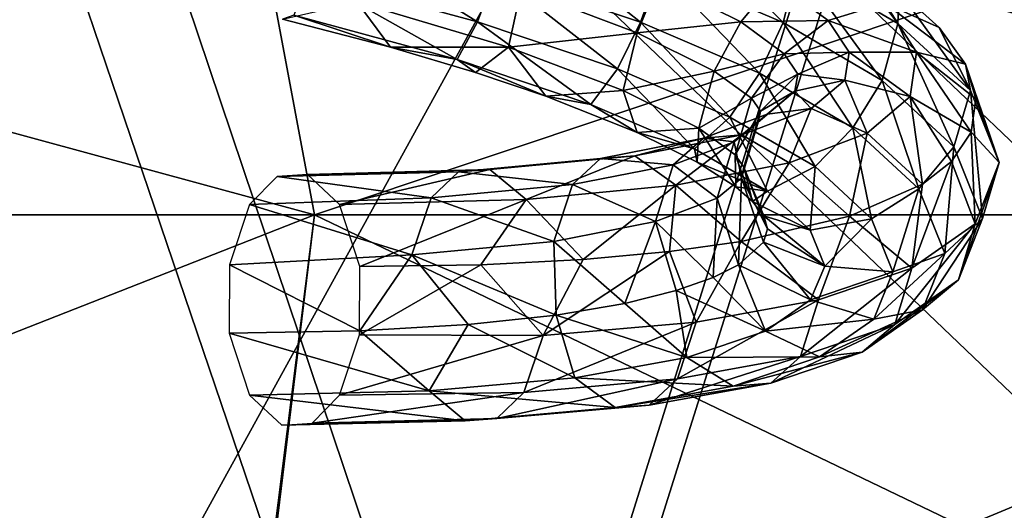
# Model space of a CAD drawing. Units: millimetres. Extents: x -185 to 185, y 25 to 285.
# Drawn here: x 12 to 18, y 48 to 51 of the extents above; entities that cross this region are included whole.
import ezdxf

# ---------------------------------------------------------------- set-up
doc = ezdxf.new("R2010")
doc.units = ezdxf.units.MM
doc.header["$LTSCALE"] = 41.718519
for name, color, linetype in [('10', 7, 'CONTINUOUS'), ('144', 7, 'CONTINUOUS'), ('145', 7, 'CONTINUOUS'), ('146', 7, 'CONTINUOUS'), ('147', 7, 'CONTINUOUS'), ('153', 7, 'CONTINUOUS'), ('156', 7, 'CONTINUOUS'), ('61', 7, 'CONTINUOUS'), ('62', 7, 'CONTINUOUS'), ('66', 7, 'CONTINUOUS'), ('7', 7, 'CONTINUOUS'), ('74', 7, 'CONTINUOUS')]:
    doc.layers.add(name, color=color, linetype=linetype)

msp = doc.modelspace()

# ---------------------------------------------------------------- linework, layer by layer
at = {"layer": '10', "linetype": 'CONTINUOUS'}
for points in [[(15.7057, 51.2973, 24.3504), (16.43, 50.9869, 24.1222), (15.7846, 51.6387, 24.1513), (15.7057, 51.2973, 24.3504)], [(15.7846, 51.6387, 24.1513), (16.43, 50.9869, 24.1222), (16.5163, 51.3251, 23.9207), (15.7846, 51.6387, 24.1513)], [(14.741, 51.2742, 24.5352), (15.5922, 50.9882, 24.3627), (14.8349, 51.59, 24.527), (14.741, 51.2742, 24.5352)], [(14.8349, 51.59, 24.527), (15.5922, 50.9882, 24.3627), (15.7057, 51.2973, 24.3504), (14.8349, 51.59, 24.527)], [(13.647, 51.2595, 24.535), (14.634, 50.9913, 24.4028), (13.7327, 51.5482, 24.6703), (13.647, 51.2595, 24.535)], [(13.7327, 51.5482, 24.6703), (14.634, 50.9913, 24.4028), (14.741, 51.2742, 24.5352), (13.7327, 51.5482, 24.6703)], [(16.8128, 51.3719, 23.3992), (16.5163, 51.3251, 23.9207), (17.1054, 50.981, 23.6108), (16.8128, 51.3719, 23.3992)], [(17.1146, 51.1689, 23.2031), (16.8128, 51.3719, 23.3992), (17.1054, 50.981, 23.6108), (17.1146, 51.1689, 23.2031)], [(15.5922, 50.9882, 24.3627), (16.291, 50.6888, 24.1426), (15.7057, 51.2973, 24.3504), (15.5922, 50.9882, 24.3627)], [(15.7057, 51.2973, 24.3504), (16.291, 50.6888, 24.1426), (16.43, 50.9869, 24.1222), (15.7057, 51.2973, 24.3504)], [(16.43, 50.9869, 24.1222), (17.0126, 50.6465, 23.8156), (16.5163, 51.3251, 23.9207), (16.43, 50.9869, 24.1222)], [(16.5163, 51.3251, 23.9207), (17.0126, 50.6465, 23.8156), (17.1054, 50.981, 23.6108), (16.5163, 51.3251, 23.9207)], [(13.5557, 51.0299, 24.2159), (14.5153, 50.7693, 24.0873), (13.647, 51.2595, 24.535), (13.5557, 51.0299, 24.2159)], [(13.647, 51.2595, 24.535), (14.5153, 50.7693, 24.0873), (14.634, 50.9913, 24.4028), (13.647, 51.2595, 24.535)], [(14.634, 50.9913, 24.4028), (15.4572, 50.7147, 24.2361), (14.741, 51.2742, 24.5352), (14.634, 50.9913, 24.4028)], [(14.741, 51.2742, 24.5352), (15.4572, 50.7147, 24.2361), (15.5922, 50.9882, 24.3627), (14.741, 51.2742, 24.5352)], [(17.1146, 51.1689, 23.2031), (17.1054, 50.981, 23.6108), (17.5313, 50.5869, 23.1738), (17.1146, 51.1689, 23.2031)], [(17.3481, 50.958, 22.971), (17.1146, 51.1689, 23.2031), (17.5313, 50.5869, 23.1738), (17.3481, 50.958, 22.971)], [(13.4888, 51.0069, 23.7924), (14.1228, 50.8411, 23.7137), (13.5557, 51.0299, 24.2159), (13.4888, 51.0069, 23.7924)], [(13.5557, 51.0299, 24.2159), (14.1228, 50.8411, 23.7137), (14.5153, 50.7693, 24.0873), (13.5557, 51.0299, 24.2159)], [(14.5153, 50.7693, 24.0873), (15.3012, 50.5053, 23.9284), (14.634, 50.9913, 24.4028), (14.5153, 50.7693, 24.0873)], [(14.634, 50.9913, 24.4028), (15.3012, 50.5053, 23.9284), (15.4572, 50.7147, 24.2361), (14.634, 50.9913, 24.4028)], [(15.4572, 50.7147, 24.2361), (16.1182, 50.4317, 24.028), (15.5922, 50.9882, 24.3627), (15.4572, 50.7147, 24.2361)], [(15.5922, 50.9882, 24.3627), (16.1182, 50.4317, 24.028), (16.291, 50.6888, 24.1426), (15.5922, 50.9882, 24.3627)], [(16.291, 50.6888, 24.1426), (16.8413, 50.3675, 23.8534), (16.43, 50.9869, 24.1222), (16.291, 50.6888, 24.1426)], [(16.43, 50.9869, 24.1222), (16.8413, 50.3675, 23.8534), (17.0126, 50.6465, 23.8156), (16.43, 50.9869, 24.1222)], [(17.0126, 50.6465, 23.8156), (17.4342, 50.2563, 23.3829), (17.1054, 50.981, 23.6108), (17.0126, 50.6465, 23.8156)], [(17.1054, 50.981, 23.6108), (17.4342, 50.2563, 23.3829), (17.5313, 50.5869, 23.1738), (17.1054, 50.981, 23.6108)], [(17.5018, 50.7418, 22.6998), (17.3481, 50.958, 22.971), (17.5313, 50.5869, 23.1738), (17.5018, 50.7418, 22.6998)], [(14.1228, 50.8411, 23.7137), (14.6218, 50.6929, 23.6342), (14.5153, 50.7693, 24.0873), (14.1228, 50.8411, 23.7137)], [(14.6218, 50.6929, 23.6342), (15.0369, 50.5536, 23.5505), (14.5153, 50.7693, 24.0873), (14.6218, 50.6929, 23.6342)], [(14.5153, 50.7693, 24.0873), (15.0369, 50.5536, 23.5505), (15.3012, 50.5053, 23.9284), (14.5153, 50.7693, 24.0873)], [(15.3012, 50.5053, 23.9284), (15.9096, 50.245, 23.7371), (15.4572, 50.7147, 24.2361), (15.3012, 50.5053, 23.9284)], [(15.4572, 50.7147, 24.2361), (15.9096, 50.245, 23.7371), (16.1182, 50.4317, 24.028), (15.4572, 50.7147, 24.2361)], [(17.5633, 50.5385, 22.4109), (17.5018, 50.7418, 22.6998), (17.7011, 50.1648, 22.5906), (17.5633, 50.5385, 22.4109)], [(17.5018, 50.7418, 22.6998), (17.5313, 50.5869, 23.1738), (17.7011, 50.1648, 22.5906), (17.5018, 50.7418, 22.6998)], [(16.1182, 50.4317, 24.028), (16.6183, 50.1402, 23.7658), (16.291, 50.6888, 24.1426), (16.1182, 50.4317, 24.028)], [(16.291, 50.6888, 24.1426), (16.6183, 50.1402, 23.7658), (16.8413, 50.3675, 23.8534), (16.291, 50.6888, 24.1426)], [(16.8413, 50.3675, 23.8534), (17.2285, 50.0096, 23.4566), (17.0126, 50.6465, 23.8156), (16.8413, 50.3675, 23.8534)], [(17.0126, 50.6465, 23.8156), (17.2285, 50.0096, 23.4566), (17.4342, 50.2563, 23.3829), (17.0126, 50.6465, 23.8156)], [(17.4342, 50.2563, 23.3829), (17.6035, 49.8359, 22.8022), (17.5313, 50.5869, 23.1738), (17.4342, 50.2563, 23.3829)], [(17.5313, 50.5869, 23.1738), (17.6035, 49.8359, 22.8022), (17.7011, 50.1648, 22.5906), (17.5313, 50.5869, 23.1738)], [(15.0369, 50.5536, 23.5505), (15.5736, 50.341, 23.4033), (15.3012, 50.5053, 23.9284), (15.0369, 50.5536, 23.5505)], [(17.5355, 50.3435, 22.0961), (17.5633, 50.5385, 22.4109), (17.7011, 50.1648, 22.5906), (17.5355, 50.3435, 22.0961)], [(15.3012, 50.5053, 23.9284), (15.5736, 50.341, 23.4033), (15.9096, 50.245, 23.7371), (15.3012, 50.5053, 23.9284)], [(15.9096, 50.245, 23.7371), (16.3382, 49.9961, 23.5136), (16.1182, 50.4317, 24.028), (15.9096, 50.245, 23.7371)], [(16.1182, 50.4317, 24.028), (16.3382, 49.9961, 23.5136), (16.6183, 50.1402, 23.7658), (16.1182, 50.4317, 24.028)], [(16.6183, 50.1402, 23.7658), (16.9501, 49.8346, 23.4273), (16.8413, 50.3675, 23.8534), (16.6183, 50.1402, 23.7658)], [(16.8413, 50.3675, 23.8534), (16.9501, 49.8346, 23.4273), (17.2285, 50.0096, 23.4566), (16.8413, 50.3675, 23.8534)], [(15.5736, 50.341, 23.4033), (15.9256, 50.1664, 23.2608), (15.9096, 50.245, 23.7371), (15.5736, 50.341, 23.4033)], [(17.4196, 50.1706, 21.7724), (17.5355, 50.3435, 22.0961), (17.5601, 49.8041, 21.9651), (17.4196, 50.1706, 21.7724)], [(17.5355, 50.3435, 22.0961), (17.7011, 50.1648, 22.5906), (17.5601, 49.8041, 21.9651), (17.5355, 50.3435, 22.0961)], [(15.9096, 50.245, 23.7371), (15.9256, 50.1664, 23.2608), (16.3382, 49.9961, 23.5136), (15.9096, 50.245, 23.7371)], [(17.2285, 50.0096, 23.4566), (17.3817, 49.63, 22.9325), (17.4342, 50.2563, 23.3829), (17.2285, 50.0096, 23.4566)], [(17.4342, 50.2563, 23.3829), (17.3817, 49.63, 22.9325), (17.6035, 49.8359, 22.8022), (17.4342, 50.2563, 23.3829)], [(15.9256, 50.1664, 23.2608), (16.1519, 50.0216, 23.1216), (16.3382, 49.9961, 23.5136), (15.9256, 50.1664, 23.2608)], [(16.3382, 49.9961, 23.5136), (16.5891, 49.7667, 23.26), (16.6183, 50.1402, 23.7658), (16.3382, 49.9961, 23.5136)], [(16.6183, 50.1402, 23.7658), (16.5891, 49.7667, 23.26), (16.9501, 49.8346, 23.4273), (16.6183, 50.1402, 23.7658)], [(17.249, 50.0375, 21.4807), (17.4196, 50.1706, 21.7724), (17.1875, 49.5442, 21.3736), (17.249, 50.0375, 21.4807)], [(17.4196, 50.1706, 21.7724), (17.5601, 49.8041, 21.9651), (17.1875, 49.5442, 21.3736), (17.4196, 50.1706, 21.7724)], [(17.6035, 49.8359, 22.8022), (17.4615, 49.4746, 22.1753), (17.7011, 50.1648, 22.5906), (17.6035, 49.8359, 22.8022)], [(17.7011, 50.1648, 22.5906), (17.4615, 49.4746, 22.1753), (17.5601, 49.8041, 21.9651), (17.7011, 50.1648, 22.5906)], [(16.1519, 50.0216, 23.1216), (16.2514, 49.9355, 23.0294), (16.3382, 49.9961, 23.5136), (16.1519, 50.0216, 23.1216)], [(16.8211, 49.8501, 20.9672), (17.249, 50.0375, 21.4807), (17.1875, 49.5442, 21.3736), (16.8211, 49.8501, 20.9672)], [(16.9501, 49.8346, 23.4273), (17.0762, 49.523, 22.9977), (17.2285, 50.0096, 23.4566), (16.9501, 49.8346, 23.4273)], [(17.2285, 50.0096, 23.4566), (17.0762, 49.523, 22.9977), (17.3817, 49.63, 22.9325), (17.2285, 50.0096, 23.4566)], [(16.3382, 49.9961, 23.5136), (16.2514, 49.9355, 23.0294), (16.5891, 49.7667, 23.26), (16.3382, 49.9961, 23.5136)], [(16.2514, 49.9355, 23.0294), (16.3178, 49.8505, 22.9313), (16.5891, 49.7667, 23.26), (16.2514, 49.9355, 23.0294)], [(16.1849, 49.7013, 20.3894), (16.8211, 49.8501, 20.9672), (16.6387, 49.3576, 20.7937), (16.1849, 49.7013, 20.3894)], [(16.3178, 49.8505, 22.9313), (16.3389, 49.7745, 22.8212), (16.6749, 49.5562, 22.9706), (16.3178, 49.8505, 22.9313)], [(16.5891, 49.7667, 23.26), (16.3178, 49.8505, 22.9313), (16.6749, 49.5562, 22.9706), (16.5891, 49.7667, 23.26)], [(16.5891, 49.7667, 23.26), (16.6749, 49.5562, 22.9706), (16.9501, 49.8346, 23.4273), (16.5891, 49.7667, 23.26)], [(16.8211, 49.8501, 20.9672), (17.1875, 49.5442, 21.3736), (16.6387, 49.3576, 20.7937), (16.8211, 49.8501, 20.9672)], [(16.9501, 49.8346, 23.4273), (16.6749, 49.5562, 22.9706), (17.0762, 49.523, 22.9977), (16.9501, 49.8346, 23.4273)], [(17.3817, 49.63, 22.9325), (17.2505, 49.2993, 22.3579), (17.6035, 49.8359, 22.8022), (17.3817, 49.63, 22.9325)], [(17.6035, 49.8359, 22.8022), (17.2505, 49.2993, 22.3579), (17.4615, 49.4746, 22.1753), (17.6035, 49.8359, 22.8022)], [(16.3389, 49.7745, 22.8212), (16.3145, 49.6975, 22.6863), (16.6749, 49.5562, 22.9706), (16.3389, 49.7745, 22.8212)], [(17.4615, 49.4746, 22.1753), (17.0866, 49.2128, 21.5798), (17.5601, 49.8041, 21.9651), (17.4615, 49.4746, 22.1753)], [(17.5601, 49.8041, 21.9651), (17.0866, 49.2128, 21.5798), (17.1875, 49.5442, 21.3736), (17.5601, 49.8041, 21.9651)], [(15.7625, 49.6419, 20.0574), (16.1849, 49.7013, 20.3894), (15.9188, 49.2271, 20.1901), (15.7625, 49.6419, 20.0574)], [(16.1849, 49.7013, 20.3894), (16.6387, 49.3576, 20.7937), (15.9188, 49.2271, 20.1901), (16.1849, 49.7013, 20.3894)], [(16.3145, 49.6975, 22.6863), (16.1686, 49.5634, 22.4069), (16.5925, 49.3575, 22.6225), (16.3145, 49.6975, 22.6863)], [(16.6749, 49.5562, 22.9706), (16.3145, 49.6975, 22.6863), (16.5925, 49.3575, 22.6225), (16.6749, 49.5562, 22.9706)], [(15.2564, 49.5953, 19.6898), (15.7625, 49.6419, 20.0574), (15.0207, 49.1477, 19.5416), (15.2564, 49.5953, 19.6898)], [(15.7625, 49.6419, 20.0574), (15.9188, 49.2271, 20.1901), (15.0207, 49.1477, 19.5416), (15.7625, 49.6419, 20.0574)], [(17.0762, 49.523, 22.9977), (16.9643, 49.2449, 22.5132), (17.3817, 49.63, 22.9325), (17.0762, 49.523, 22.9977)], [(17.3817, 49.63, 22.9325), (16.9643, 49.2449, 22.5132), (17.2505, 49.2993, 22.3579), (17.3817, 49.63, 22.9325)], [(13.9429, 49.5531, 18.825), (14.6541, 49.5643, 19.2808), (13.9414, 49.1527, 18.8274), (13.9429, 49.5531, 18.825)], [(14.6541, 49.5643, 19.2808), (15.0207, 49.1477, 19.5416), (13.9414, 49.1527, 18.8274), (14.6541, 49.5643, 19.2808)], [(14.6541, 49.5643, 19.2808), (15.2564, 49.5953, 19.6898), (15.0207, 49.1477, 19.5416), (14.6541, 49.5643, 19.2808)], [(16.1686, 49.5634, 22.4069), (16.019, 49.4886, 22.2141), (16.3265, 49.1741, 22.2042), (16.1686, 49.5634, 22.4069)], [(16.5925, 49.3575, 22.6225), (16.1686, 49.5634, 22.4069), (16.3265, 49.1741, 22.2042), (16.5925, 49.3575, 22.6225)], [(17.0866, 49.2128, 21.5798), (16.5338, 49.025, 20.9957), (17.1875, 49.5442, 21.3736), (17.0866, 49.2128, 21.5798)], [(17.1875, 49.5442, 21.3736), (16.5338, 49.025, 20.9957), (16.6387, 49.3576, 20.7937), (17.1875, 49.5442, 21.3736)], [(16.6749, 49.5562, 22.9706), (16.5925, 49.3575, 22.6225), (17.0762, 49.523, 22.9977), (16.6749, 49.5562, 22.9706)], [(16.019, 49.4886, 22.2141), (15.8028, 49.4126, 21.9822), (16.3265, 49.1741, 22.2042), (16.019, 49.4886, 22.2141)], [(17.0762, 49.523, 22.9977), (16.5925, 49.3575, 22.6225), (16.9643, 49.2449, 22.5132), (17.0762, 49.523, 22.9977)], [(17.2505, 49.2993, 22.3579), (16.8953, 49.0516, 21.7942), (17.4615, 49.4746, 22.1753), (17.2505, 49.2993, 22.3579)], [(17.4615, 49.4746, 22.1753), (16.8953, 49.0516, 21.7942), (17.0866, 49.2128, 21.5798), (17.4615, 49.4746, 22.1753)], [(15.8028, 49.4126, 21.9822), (15.4994, 49.3371, 21.7005), (15.8653, 49.0185, 21.7184), (15.8028, 49.4126, 21.9822)], [(16.3265, 49.1741, 22.2042), (15.8028, 49.4126, 21.9822), (15.8653, 49.0185, 21.7184), (16.3265, 49.1741, 22.2042)], [(15.4994, 49.3371, 21.7005), (15.0958, 49.2689, 21.3687), (15.8653, 49.0185, 21.7184), (15.4994, 49.3371, 21.7005)], [(16.5338, 49.025, 20.9957), (15.8092, 48.8937, 20.3882), (16.6387, 49.3576, 20.7937), (16.5338, 49.025, 20.9957)], [(16.6387, 49.3576, 20.7937), (15.8092, 48.8937, 20.3882), (15.9188, 49.2271, 20.1901), (16.6387, 49.3576, 20.7937)], [(16.5925, 49.3575, 22.6225), (16.3265, 49.1741, 22.2042), (16.9643, 49.2449, 22.5132), (16.5925, 49.3575, 22.6225)], [(15.0958, 49.2689, 21.3687), (14.5803, 49.2133, 20.9846), (15.2073, 48.8995, 21.1669), (15.0958, 49.2689, 21.3687)], [(15.8653, 49.0185, 21.7184), (15.0958, 49.2689, 21.3687), (15.2073, 48.8995, 21.1669), (15.8653, 49.0185, 21.7184)], [(16.9643, 49.2449, 22.5132), (16.6442, 49.0224, 22.0067), (17.2505, 49.2993, 22.3579), (16.9643, 49.2449, 22.5132)], [(17.2505, 49.2993, 22.3579), (16.6442, 49.0224, 22.0067), (16.8953, 49.0516, 21.7942), (17.2505, 49.2993, 22.3579)], [(14.5803, 49.2133, 20.9846), (13.9428, 49.176, 20.5465), (14.3511, 48.8238, 20.5489), (14.5803, 49.2133, 20.9846)], [(15.2073, 48.8995, 21.1669), (14.5803, 49.2133, 20.9846), (14.3511, 48.8238, 20.5489), (15.2073, 48.8995, 21.1669)], [(15.8092, 48.8937, 20.3882), (14.9062, 48.8137, 19.736), (15.9188, 49.2271, 20.1901), (15.8092, 48.8937, 20.3882)], [(15.9188, 49.2271, 20.1901), (14.9062, 48.8137, 19.736), (15.0207, 49.1477, 19.5416), (15.9188, 49.2271, 20.1901)], [(16.9643, 49.2449, 22.5132), (16.3265, 49.1741, 22.2042), (16.6442, 49.0224, 22.0067), (16.9643, 49.2449, 22.5132)], [(16.8953, 49.0516, 21.7942), (16.3581, 48.8692, 21.2269), (17.0866, 49.2128, 21.5798), (16.8953, 49.0516, 21.7942)], [(17.0866, 49.2128, 21.5798), (16.3581, 48.8692, 21.2269), (16.5338, 49.025, 20.9957), (17.0866, 49.2128, 21.5798)], [(13.9428, 49.176, 20.5465), (13.1755, 49.1623, 20.0532), (14.3511, 48.8238, 20.5489), (13.9428, 49.176, 20.5465)], [(14.3511, 48.8238, 20.5489), (13.1755, 49.1623, 20.0532), (13.2942, 48.7988, 19.8631), (14.3511, 48.8238, 20.5489)], [(13.9414, 49.1527, 18.8274), (15.0207, 49.1477, 19.5416), (13.8238, 48.798, 19.0157), (13.9414, 49.1527, 18.8274)], [(14.9062, 48.8137, 19.736), (13.8238, 48.798, 19.0157), (15.0207, 49.1477, 19.5416), (14.9062, 48.8137, 19.736)], [(16.3265, 49.1741, 22.2042), (15.8653, 49.0185, 21.7184), (16.6442, 49.0224, 22.0067), (16.3265, 49.1741, 22.2042)], [(15.8653, 49.0185, 21.7184), (15.2073, 48.8995, 21.1669), (16.1364, 48.8505, 21.4709), (15.8653, 49.0185, 21.7184)], [(16.3581, 48.8692, 21.2269), (15.6439, 48.7398, 20.6282), (16.5338, 49.025, 20.9957), (16.3581, 48.8692, 21.2269)], [(16.5338, 49.025, 20.9957), (15.6439, 48.7398, 20.6282), (15.8092, 48.8937, 20.3882), (16.5338, 49.025, 20.9957)], [(16.6442, 49.0224, 22.0067), (15.8653, 49.0185, 21.7184), (16.1364, 48.8505, 21.4709), (16.6442, 49.0224, 22.0067)], [(16.6442, 49.0224, 22.0067), (16.1364, 48.8505, 21.4709), (16.8953, 49.0516, 21.7942), (16.6442, 49.0224, 22.0067)], [(16.8953, 49.0516, 21.7942), (16.1364, 48.8505, 21.4709), (16.3581, 48.8692, 21.2269), (16.8953, 49.0516, 21.7942)], [(15.2073, 48.8995, 21.1669), (14.3511, 48.8238, 20.5489), (15.4435, 48.725, 20.8902), (15.2073, 48.8995, 21.1669)], [(15.6439, 48.7398, 20.6282), (14.7475, 48.6605, 19.9808), (15.8092, 48.8937, 20.3882), (15.6439, 48.7398, 20.6282)], [(15.8092, 48.8937, 20.3882), (14.7475, 48.6605, 19.9808), (14.9062, 48.8137, 19.736), (15.8092, 48.8937, 20.3882)], [(16.1364, 48.8505, 21.4709), (15.2073, 48.8995, 21.1669), (15.4435, 48.725, 20.8902), (16.1364, 48.8505, 21.4709)], [(16.1364, 48.8505, 21.4709), (15.4435, 48.725, 20.8902), (16.3581, 48.8692, 21.2269), (16.1364, 48.8505, 21.4709)], [(16.3581, 48.8692, 21.2269), (15.4435, 48.725, 20.8902), (15.6439, 48.7398, 20.6282), (16.3581, 48.8692, 21.2269)], [(14.3511, 48.8238, 20.5489), (13.2942, 48.7988, 19.8631), (14.5621, 48.647, 20.2537), (14.3511, 48.8238, 20.5489)], [(14.5621, 48.647, 20.2537), (13.2942, 48.7988, 19.8631), (13.4836, 48.6214, 19.56), (14.5621, 48.647, 20.2537)], [(14.7475, 48.6605, 19.9808), (13.6618, 48.6331, 19.2749), (14.9062, 48.8137, 19.736), (14.7475, 48.6605, 19.9808)], [(14.9062, 48.8137, 19.736), (13.6618, 48.6331, 19.2749), (13.8238, 48.798, 19.0157), (14.9062, 48.8137, 19.736)], [(15.4435, 48.725, 20.8902), (14.3511, 48.8238, 20.5489), (14.5621, 48.647, 20.2537), (15.4435, 48.725, 20.8902)], [(15.4435, 48.725, 20.8902), (14.5621, 48.647, 20.2537), (15.6439, 48.7398, 20.6282), (15.4435, 48.725, 20.8902)], [(15.6439, 48.7398, 20.6282), (14.5621, 48.647, 20.2537), (14.7475, 48.6605, 19.9808), (15.6439, 48.7398, 20.6282)], [(14.5621, 48.647, 20.2537), (13.4836, 48.6214, 19.56), (14.7475, 48.6605, 19.9808), (14.5621, 48.647, 20.2537)], [(14.7475, 48.6605, 19.9808), (13.4836, 48.6214, 19.56), (13.6618, 48.6331, 19.2749), (14.7475, 48.6605, 19.9808)]]:
    msp.add_3dface(points, dxfattribs=at)
at = {"layer": '144', "linetype": 'CONTINUOUS'}
for points in [[(13.2216, 46.2577, -34.8923), (4.649, 49.8577, -38.2879), (4.495, 46.2577, -37.0418), (13.2216, 46.2577, -34.8923)], [(13.6768, 49.8577, -36.0627), (4.649, 49.8577, -38.2879), (13.2216, 46.2577, -34.8923), (13.6768, 49.8577, -36.0627)], [(21.1745, 46.2577, -30.7235), (13.6768, 49.8577, -36.0627), (13.2216, 46.2577, -34.8923), (21.1745, 46.2577, -30.7235)], [(21.9097, 49.8577, -31.7417), (13.6768, 49.8577, -36.0627), (21.1745, 46.2577, -30.7235), (21.9097, 49.8577, -31.7417)]]:
    msp.add_3dface(points, dxfattribs=at)
at = {"layer": '145', "linetype": 'CONTINUOUS'}
for points in [[(13.2367, 46.2577, 34.8866), (4.5022, 46.2577, 37.041), (13.6768, 49.8577, 36.0627), (13.2367, 46.2577, 34.8866)], [(13.6768, 49.8577, 36.0627), (4.5022, 46.2577, 37.041), (4.649, 49.8577, 38.2879), (13.6768, 49.8577, 36.0627)], [(21.1936, 46.2577, 30.7103), (13.2367, 46.2577, 34.8866), (21.9097, 49.8577, 31.7417), (21.1936, 46.2577, 30.7103)], [(21.9097, 49.8577, 31.7417), (13.2367, 46.2577, 34.8866), (13.6768, 49.8577, 36.0627), (21.9097, 49.8577, 31.7417)]]:
    msp.add_3dface(points, dxfattribs=at)
at = {"layer": '146', "linetype": 'CONTINUOUS'}
for points in [[(4.49, 52.3577, 36.9784), (13.209, 52.3577, 34.8294), (4.649, 49.8577, 38.2879), (4.49, 52.3577, 36.9784)], [(13.209, 52.3577, 34.8294), (13.6768, 49.8577, 36.0627), (4.649, 49.8577, 38.2879), (13.209, 52.3577, 34.8294)], [(13.209, 52.3577, 34.8294), (21.1604, 52.3577, 30.6561), (13.6768, 49.8577, 36.0627), (13.209, 52.3577, 34.8294)], [(21.1604, 52.3577, 30.6561), (21.9097, 49.8577, 31.7417), (13.6768, 49.8577, 36.0627), (21.1604, 52.3577, 30.6561)]]:
    msp.add_3dface(points, dxfattribs=at)
at = {"layer": '147', "linetype": 'CONTINUOUS'}
for points in [[(13.209, 52.3577, -34.8294), (4.49, 52.3577, -36.9784), (13.6768, 49.8577, -36.0627), (13.209, 52.3577, -34.8294)], [(13.6768, 49.8577, -36.0627), (4.49, 52.3577, -36.9784), (4.649, 49.8577, -38.2879), (13.6768, 49.8577, -36.0627)], [(21.1604, 52.3577, -30.6561), (13.209, 52.3577, -34.8294), (21.9097, 49.8577, -31.7417), (21.1604, 52.3577, -30.6561)], [(21.9097, 49.8577, -31.7417), (13.209, 52.3577, -34.8294), (13.6768, 49.8577, -36.0627), (21.9097, 49.8577, -31.7417)]]:
    msp.add_3dface(points, dxfattribs=at)
at = {"layer": '153', "linetype": 'CONTINUOUS'}
for points in [[(9.0321, 40.5284, 36.3279), (13.3386, 40.5284, 34.9768), (9.8308, 58.6931, 42.6499), (9.0321, 40.5284, 36.3279)], [(9.8308, 58.6931, 42.6499), (13.3386, 40.5284, 34.9768), (19.0607, 58.6931, 39.3998), (9.8308, 58.6931, 42.6499)], [(13.3386, 40.5284, 34.9768), (17.4513, 40.5284, 33.1172), (19.0607, 58.6931, 39.3998), (13.3386, 40.5284, 34.9768)], [(17.4513, 40.5284, 33.1172), (21.3102, 40.5284, 30.7762), (19.0607, 58.6931, 39.3998), (17.4513, 40.5284, 33.1172)]]:
    msp.add_3dface(points, dxfattribs=at)
at = {"layer": '156', "linetype": 'CONTINUOUS'}
for points in [[(13.1711, 40.5284, -35.0402), (8.8581, 40.5284, -36.3707), (18.8634, 58.6931, -39.4947), (13.1711, 40.5284, -35.0402)], [(18.8634, 58.6931, -39.4947), (8.8581, 40.5284, -36.3707), (9.6174, 58.6931, -42.6985), (18.8634, 58.6931, -39.4947)], [(17.2926, 40.5284, -33.2003), (13.1711, 40.5284, -35.0402), (18.8634, 58.6931, -39.4947), (17.2926, 40.5284, -33.2003)], [(21.1627, 40.5284, -30.8778), (17.2926, 40.5284, -33.2003), (27.1666, 58.6931, -34.3166), (21.1627, 40.5284, -30.8778)], [(27.1666, 58.6931, -34.3166), (17.2926, 40.5284, -33.2003), (18.8634, 58.6931, -39.4947), (27.1666, 58.6931, -34.3166)]]:
    msp.add_3dface(points, dxfattribs=at)
at = {"layer": '61', "linetype": 'CONTINUOUS'}
for points in [[(20.7134, 28.0002, 183.8368), (0.1547, 62.6739, 41.3467), (0, 28.0002, 185), (20.7134, 28.0002, 183.8368)], [(4.7721, 62.6739, 41.0707), (0.1547, 62.6739, 41.3467), (20.7134, 28.0002, 183.8368), (4.7721, 62.6739, 41.0707)], [(9.3298, 62.6739, 40.2806), (4.7721, 62.6739, 41.0707), (41.1664, 28.0002, 180.3617), (9.3298, 62.6739, 40.2806)], [(41.1664, 28.0002, 180.3617), (4.7721, 62.6739, 41.0707), (20.7134, 28.0002, 183.8368), (41.1664, 28.0002, 180.3617)], [(13.7707, 62.6739, 38.9864), (9.3298, 62.6739, 40.2806), (61.1016, 28.0002, 174.6184), (13.7707, 62.6739, 38.9864)], [(61.1016, 28.0002, 174.6184), (9.3298, 62.6739, 40.2806), (41.1664, 28.0002, 180.3617), (61.1016, 28.0002, 174.6184)], [(18.0392, 62.6739, 37.2043), (13.7707, 62.6739, 38.9864), (80.2685, 28.0002, 166.6792), (18.0392, 62.6739, 37.2043)], [(80.2685, 28.0002, 166.6792), (13.7707, 62.6739, 38.9864), (61.1016, 28.0002, 174.6184), (80.2685, 28.0002, 166.6792)]]:
    msp.add_3dface(points, dxfattribs=at)
at = {"layer": '62', "linetype": 'CONTINUOUS'}
for points in [[(0, 28.0002, -185), (4.4647, 62.6739, -41.1052), (20.7134, 28.0002, -183.8368), (0, 28.0002, -185)], [(4.4647, 62.6739, -41.1052), (9.0282, 62.6739, -40.3493), (20.7134, 28.0002, -183.8368), (4.4647, 62.6739, -41.1052)], [(9.0282, 62.6739, -40.3493), (13.4786, 62.6739, -39.0883), (41.1664, 28.0002, -180.3617), (9.0282, 62.6739, -40.3493)], [(20.7134, 28.0002, -183.8368), (9.0282, 62.6739, -40.3493), (41.1664, 28.0002, -180.3617), (20.7134, 28.0002, -183.8368)], [(13.4786, 62.6739, -39.0883), (17.7604, 62.6739, -37.3382), (61.1016, 28.0002, -174.6184), (13.4786, 62.6739, -39.0883)], [(41.1664, 28.0002, -180.3617), (13.4786, 62.6739, -39.0883), (61.1016, 28.0002, -174.6184), (41.1664, 28.0002, -180.3617)]]:
    msp.add_3dface(points, dxfattribs=at)
at = {"layer": '66', "linetype": 'CONTINUOUS'}
for points in [[(20.674, 26.5421, 183.487), (0, 26.5421, 184.6481), (4.3681, 61.2158, 40.7616), (20.674, 26.5421, 183.487)], [(8.89, 61.2158, 40.0195), (20.674, 26.5421, 183.487), (4.3681, 61.2158, 40.7616), (8.89, 61.2158, 40.0195)], [(41.0881, 26.5421, 180.0185), (20.674, 26.5421, 183.487), (8.89, 61.2158, 40.0195), (41.0881, 26.5421, 180.0185)], [(13.3008, 61.2158, 38.7773), (41.0881, 26.5421, 180.0185), (8.89, 61.2158, 40.0195), (13.3008, 61.2158, 38.7773)], [(60.9854, 26.5421, 174.2862), (41.0881, 26.5421, 180.0185), (13.3008, 61.2158, 38.7773), (60.9854, 26.5421, 174.2862)], [(17.5454, 61.2158, 37.0507), (60.9854, 26.5421, 174.2862), (13.3008, 61.2158, 38.7773), (17.5454, 61.2158, 37.0507)], [(80.1158, 26.5421, 166.3621), (60.9854, 26.5421, 174.2862), (17.5454, 61.2158, 37.0507), (80.1158, 26.5421, 166.3621)], [(21.5708, 61.2158, 34.8611), (80.1158, 26.5421, 166.3621), (17.5454, 61.2158, 37.0507), (21.5708, 61.2158, 34.8611)]]:
    msp.add_3dface(points, dxfattribs=at)
at = {"layer": '7', "linetype": 'CONTINUOUS'}
for points in [[(14.8909, 51.1838, 23.0216), (15.6991, 51.2309, 22.8349), (15.5732, 50.9269, 22.851), (14.8909, 51.1838, 23.0216)], [(15.6991, 51.2309, 22.8349), (16.1814, 50.99, 22.6373), (15.5732, 50.9269, 22.851), (15.6991, 51.2309, 22.8349)], [(15.6991, 51.2309, 22.8349), (16.3815, 51.232, 22.7386), (16.1814, 50.99, 22.6373), (15.6991, 51.2309, 22.8349)], [(16.3815, 51.232, 22.7386), (16.6963, 50.9993, 22.5025), (16.1814, 50.99, 22.6373), (16.3815, 51.232, 22.7386)], [(16.3815, 51.232, 22.7386), (17.0284, 51.1001, 22.7076), (16.6963, 50.9993, 22.5025), (16.3815, 51.232, 22.7386)], [(13.9263, 51.1061, 23.3629), (14.8909, 51.1838, 23.0216), (14.8161, 50.8412, 23.2199), (13.9263, 51.1061, 23.3629)], [(14.8909, 51.1838, 23.0216), (15.5732, 50.9269, 22.851), (14.8161, 50.8412, 23.2199), (14.8909, 51.1838, 23.0216)], [(17.3481, 50.958, 22.971), (17.0284, 51.1001, 22.7076), (17.1146, 51.1689, 23.2031), (17.3481, 50.958, 22.971)], [(13.4888, 51.0069, 23.7924), (13.9263, 51.1061, 23.3629), (14.1228, 50.8411, 23.7137), (13.4888, 51.0069, 23.7924)], [(13.9263, 51.1061, 23.3629), (14.8161, 50.8412, 23.2199), (14.1228, 50.8411, 23.7137), (13.9263, 51.1061, 23.3629)], [(17.0284, 51.1001, 22.7076), (17.2151, 50.8118, 22.3395), (16.6963, 50.9993, 22.5025), (17.0284, 51.1001, 22.7076)], [(17.2151, 50.8118, 22.3395), (17.0284, 51.1001, 22.7076), (17.5018, 50.7418, 22.6998), (17.2151, 50.8118, 22.3395)], [(17.5018, 50.7418, 22.6998), (17.0284, 51.1001, 22.7076), (17.3481, 50.958, 22.971), (17.5018, 50.7418, 22.6998)], [(15.5732, 50.9269, 22.851), (16.1814, 50.99, 22.6373), (16.0246, 50.7017, 22.6663), (15.5732, 50.9269, 22.851)], [(16.1814, 50.99, 22.6373), (16.4378, 50.802, 22.4473), (16.0246, 50.7017, 22.6663), (16.1814, 50.99, 22.6373)], [(16.1814, 50.99, 22.6373), (16.6963, 50.9993, 22.5025), (16.4378, 50.802, 22.4473), (16.1814, 50.99, 22.6373)], [(16.6963, 50.9993, 22.5025), (16.8189, 50.8125, 22.2652), (16.4378, 50.802, 22.4473), (16.6963, 50.9993, 22.5025)], [(16.6963, 50.9993, 22.5025), (17.2151, 50.8118, 22.3395), (16.8189, 50.8125, 22.2652), (16.6963, 50.9993, 22.5025)], [(14.8161, 50.8412, 23.2199), (15.5732, 50.9269, 22.851), (15.4904, 50.5873, 23.0513), (14.8161, 50.8412, 23.2199)], [(15.5732, 50.9269, 22.851), (16.0246, 50.7017, 22.6663), (15.4904, 50.5873, 23.0513), (15.5732, 50.9269, 22.851)], [(14.1228, 50.8411, 23.7137), (14.8161, 50.8412, 23.2199), (14.6218, 50.6929, 23.6342), (14.1228, 50.8411, 23.7137)], [(14.6218, 50.6929, 23.6342), (14.8161, 50.8412, 23.2199), (15.0369, 50.5536, 23.5505), (14.6218, 50.6929, 23.6342)], [(14.8161, 50.8412, 23.2199), (15.4904, 50.5873, 23.0513), (15.0369, 50.5536, 23.5505), (14.8161, 50.8412, 23.2199)], [(16.4378, 50.802, 22.4473), (16.8189, 50.8125, 22.2652), (16.517, 50.684, 22.2985), (16.4378, 50.802, 22.4473)], [(16.8189, 50.8125, 22.2652), (16.7931, 50.6482, 21.997), (16.517, 50.684, 22.2985), (16.8189, 50.8125, 22.2652)], [(16.8189, 50.8125, 22.2652), (17.1771, 50.5528, 21.9191), (16.7931, 50.6482, 21.997), (16.8189, 50.8125, 22.2652)], [(17.2151, 50.8118, 22.3395), (17.1771, 50.5528, 21.9191), (16.8189, 50.8125, 22.2652), (17.2151, 50.8118, 22.3395)], [(16.0246, 50.7017, 22.6663), (16.4378, 50.802, 22.4473), (16.2443, 50.5418, 22.5052), (16.0246, 50.7017, 22.6663)], [(16.4378, 50.802, 22.4473), (16.517, 50.684, 22.2985), (16.2443, 50.5418, 22.5052), (16.4378, 50.802, 22.4473)], [(17.1771, 50.5528, 21.9191), (17.2151, 50.8118, 22.3395), (17.5355, 50.3435, 22.0961), (17.1771, 50.5528, 21.9191)], [(17.5355, 50.3435, 22.0961), (17.2151, 50.8118, 22.3395), (17.5633, 50.5385, 22.4109), (17.5355, 50.3435, 22.0961)], [(17.5633, 50.5385, 22.4109), (17.2151, 50.8118, 22.3395), (17.5018, 50.7418, 22.6998), (17.5633, 50.5385, 22.4109)], [(15.4904, 50.5873, 23.0513), (16.0246, 50.7017, 22.6663), (15.9345, 50.3658, 22.8696), (15.4904, 50.5873, 23.0513)], [(16.0246, 50.7017, 22.6663), (16.2443, 50.5418, 22.5052), (15.9345, 50.3658, 22.8696), (16.0246, 50.7017, 22.6663)], [(16.2443, 50.5418, 22.5052), (16.517, 50.684, 22.2985), (16.2973, 50.4654, 22.41), (16.2443, 50.5418, 22.5052)], [(16.517, 50.684, 22.2985), (16.4992, 50.5826, 22.1315), (16.2973, 50.4654, 22.41), (16.517, 50.684, 22.2985)], [(16.517, 50.684, 22.2985), (16.7931, 50.6482, 21.997), (16.4992, 50.5826, 22.1315), (16.517, 50.684, 22.2985)], [(16.7931, 50.6482, 21.997), (16.5955, 50.4817, 21.6406), (16.4992, 50.5826, 22.1315), (16.7931, 50.6482, 21.997)], [(16.7931, 50.6482, 21.997), (16.9241, 50.3365, 21.4578), (16.5955, 50.4817, 21.6406), (16.7931, 50.6482, 21.997)], [(17.1771, 50.5528, 21.9191), (16.9241, 50.3365, 21.4578), (16.7931, 50.6482, 21.997), (17.1771, 50.5528, 21.9191)], [(15.0369, 50.5536, 23.5505), (15.4904, 50.5873, 23.0513), (15.5736, 50.341, 23.4033), (15.0369, 50.5536, 23.5505)], [(15.4904, 50.5873, 23.0513), (15.9345, 50.3658, 22.8696), (15.5736, 50.341, 23.4033), (15.4904, 50.5873, 23.0513)], [(16.4992, 50.5826, 22.1315), (16.3375, 50.4486, 21.8434), (16.2838, 50.4009, 22.3022), (16.4992, 50.5826, 22.1315)], [(16.2973, 50.4654, 22.41), (16.4992, 50.5826, 22.1315), (16.2838, 50.4009, 22.3022), (16.2973, 50.4654, 22.41)], [(16.4992, 50.5826, 22.1315), (16.5955, 50.4817, 21.6406), (16.3375, 50.4486, 21.8434), (16.4992, 50.5826, 22.1315)], [(15.9345, 50.3658, 22.8696), (16.2443, 50.5418, 22.5052), (16.1486, 50.21, 22.7127), (15.9345, 50.3658, 22.8696)], [(16.2443, 50.5418, 22.5052), (16.2973, 50.4654, 22.41), (16.1486, 50.21, 22.7127), (16.2443, 50.5418, 22.5052)], [(16.9241, 50.3365, 21.4578), (17.1771, 50.5528, 21.9191), (17.249, 50.0375, 21.4807), (16.9241, 50.3365, 21.4578)], [(17.249, 50.0375, 21.4807), (17.1771, 50.5528, 21.9191), (17.4196, 50.1706, 21.7724), (17.249, 50.0375, 21.4807)], [(17.4196, 50.1706, 21.7724), (17.1771, 50.5528, 21.9191), (17.5355, 50.3435, 22.0961), (17.4196, 50.1706, 21.7724)], [(16.1486, 50.21, 22.7127), (16.2973, 50.4654, 22.41), (16.1999, 50.1364, 22.6212), (16.1486, 50.21, 22.7127)], [(16.5955, 50.4817, 21.6406), (16.4658, 50.162, 20.9464), (16.1883, 50.3276, 21.1878), (16.5955, 50.4817, 21.6406)], [(16.5955, 50.4817, 21.6406), (16.1883, 50.3276, 21.1878), (16.3375, 50.4486, 21.8434), (16.5955, 50.4817, 21.6406)], [(16.2973, 50.4654, 22.41), (16.2838, 50.4009, 22.3022), (16.1999, 50.1364, 22.6212), (16.2973, 50.4654, 22.41)], [(16.9241, 50.3365, 21.4578), (16.4658, 50.162, 20.9464), (16.5955, 50.4817, 21.6406), (16.9241, 50.3365, 21.4578)], [(16.3375, 50.4486, 21.8434), (16.1883, 50.3276, 21.1878), (15.9628, 50.3075, 21.4278), (16.3375, 50.4486, 21.8434)], [(16.3375, 50.4486, 21.8434), (15.9628, 50.3075, 21.4278), (16.1424, 50.2852, 22.0526), (16.3375, 50.4486, 21.8434)], [(16.2838, 50.4009, 22.3022), (16.3375, 50.4486, 21.8434), (16.1424, 50.2852, 22.0526), (16.2838, 50.4009, 22.3022)], [(15.5736, 50.341, 23.4033), (15.9345, 50.3658, 22.8696), (15.9256, 50.1664, 23.2608), (15.5736, 50.341, 23.4033)], [(15.9256, 50.1664, 23.2608), (15.9345, 50.3658, 22.8696), (16.1519, 50.0216, 23.1216), (15.9256, 50.1664, 23.2608)], [(15.9345, 50.3658, 22.8696), (16.1486, 50.21, 22.7127), (16.1519, 50.0216, 23.1216), (15.9345, 50.3658, 22.8696)], [(16.2838, 50.4009, 22.3022), (16.1424, 50.2852, 22.0526), (16.1858, 50.0718, 22.513), (16.2838, 50.4009, 22.3022)], [(16.1999, 50.1364, 22.6212), (16.2838, 50.4009, 22.3022), (16.1858, 50.0718, 22.513), (16.1999, 50.1364, 22.6212)], [(15.9628, 50.3075, 21.4278), (15.56, 50.2042, 20.6482), (15.358, 50.1889, 20.9084), (15.9628, 50.3075, 21.4278)], [(15.9628, 50.3075, 21.4278), (15.358, 50.1889, 20.9084), (15.7851, 50.1511, 21.6569), (15.9628, 50.3075, 21.4278)], [(16.1883, 50.3276, 21.1878), (15.7993, 50.0309, 20.3739), (15.56, 50.2042, 20.6482), (16.1883, 50.3276, 21.1878)], [(16.1883, 50.3276, 21.1878), (15.56, 50.2042, 20.6482), (15.9628, 50.3075, 21.4278), (16.1883, 50.3276, 21.1878)], [(16.1424, 50.2852, 22.0526), (15.9628, 50.3075, 21.4278), (15.7851, 50.1511, 21.6569), (16.1424, 50.2852, 22.0526)], [(16.4658, 50.162, 20.9464), (15.7993, 50.0309, 20.3739), (16.1883, 50.3276, 21.1878), (16.4658, 50.162, 20.9464)], [(16.4658, 50.162, 20.9464), (16.9241, 50.3365, 21.4578), (16.8211, 49.8501, 20.9672), (16.4658, 50.162, 20.9464)], [(16.8211, 49.8501, 20.9672), (16.9241, 50.3365, 21.4578), (17.249, 50.0375, 21.4807), (16.8211, 49.8501, 20.9672)], [(16.1424, 50.2852, 22.0526), (15.7851, 50.1511, 21.6569), (16.0424, 49.9543, 22.2596), (16.1424, 50.2852, 22.0526)], [(16.1858, 50.0718, 22.513), (16.1424, 50.2852, 22.0526), (16.0424, 49.9543, 22.2596), (16.1858, 50.0718, 22.513)], [(15.358, 50.1889, 20.9084), (14.7077, 50.1239, 20.027), (14.5218, 50.1101, 20.2991), (15.358, 50.1889, 20.9084)], [(15.358, 50.1889, 20.9084), (14.5218, 50.1101, 20.2991), (15.1919, 50.0348, 21.1476), (15.358, 50.1889, 20.9084)], [(15.56, 50.2042, 20.6482), (14.9197, 49.9479, 19.7327), (14.7077, 50.1239, 20.027), (15.56, 50.2042, 20.6482)], [(15.56, 50.2042, 20.6482), (14.7077, 50.1239, 20.027), (15.358, 50.1889, 20.9084), (15.56, 50.2042, 20.6482)], [(15.7993, 50.0309, 20.3739), (14.9197, 49.9479, 19.7327), (15.56, 50.2042, 20.6482), (15.7993, 50.0309, 20.3739)], [(15.7851, 50.1511, 21.6569), (15.358, 50.1889, 20.9084), (15.1919, 50.0348, 21.1476), (15.7851, 50.1511, 21.6569)], [(16.1486, 50.21, 22.7127), (16.1999, 50.1364, 22.6212), (16.2514, 49.9355, 23.0294), (16.1486, 50.21, 22.7127)], [(16.1519, 50.0216, 23.1216), (16.1486, 50.21, 22.7127), (16.2514, 49.9355, 23.0294), (16.1519, 50.0216, 23.1216)], [(14.7077, 50.1239, 20.027), (13.8237, 49.9174, 19.0158), (13.6344, 50.0942, 19.3188), (14.7077, 50.1239, 20.027)], [(14.7077, 50.1239, 20.027), (13.6344, 50.0942, 19.3188), (14.5218, 50.1101, 20.2991), (14.7077, 50.1239, 20.027)], [(14.9197, 49.9479, 19.7327), (13.8237, 49.9174, 19.0158), (14.7077, 50.1239, 20.027), (14.9197, 49.9479, 19.7327)], [(15.7851, 50.1511, 21.6569), (15.1919, 50.0348, 21.1476), (15.6811, 49.8186, 21.8594), (15.7851, 50.1511, 21.6569)], [(16.0424, 49.9543, 22.2596), (15.7851, 50.1511, 21.6569), (15.6811, 49.8186, 21.8594), (16.0424, 49.9543, 22.2596)], [(15.7993, 50.0309, 20.3739), (16.4658, 50.162, 20.9464), (16.1849, 49.7013, 20.3894), (15.7993, 50.0309, 20.3739)], [(16.1849, 49.7013, 20.3894), (16.4658, 50.162, 20.9464), (16.8211, 49.8501, 20.9672), (16.1849, 49.7013, 20.3894)], [(16.1999, 50.1364, 22.6212), (16.1858, 50.0718, 22.513), (16.3389, 49.7745, 22.8212), (16.1999, 50.1364, 22.6212)], [(16.2514, 49.9355, 23.0294), (16.1999, 50.1364, 22.6212), (16.3178, 49.8505, 22.9313), (16.2514, 49.9355, 23.0294)], [(16.3178, 49.8505, 22.9313), (16.1999, 50.1364, 22.6212), (16.3389, 49.7745, 22.8212), (16.3178, 49.8505, 22.9313)], [(14.3629, 49.9568, 20.5436), (13.4563, 50.0821, 19.6037), (13.2946, 49.9174, 19.8625), (14.3629, 49.9568, 20.5436)], [(14.5218, 50.1101, 20.2991), (13.6344, 50.0942, 19.3188), (13.4563, 50.0821, 19.6037), (14.5218, 50.1101, 20.2991)], [(14.5218, 50.1101, 20.2991), (13.4563, 50.0821, 19.6037), (14.3629, 49.9568, 20.5436), (14.5218, 50.1101, 20.2991)], [(15.1919, 50.0348, 21.1476), (14.5218, 50.1101, 20.2991), (14.3629, 49.9568, 20.5436), (15.1919, 50.0348, 21.1476)], [(16.1858, 50.0718, 22.513), (16.0424, 49.9543, 22.2596), (16.1686, 49.5634, 22.4069), (16.1858, 50.0718, 22.513)], [(16.3145, 49.6975, 22.6863), (16.1858, 50.0718, 22.513), (16.1686, 49.5634, 22.4069), (16.3145, 49.6975, 22.6863)], [(16.3389, 49.7745, 22.8212), (16.1858, 50.0718, 22.513), (16.3145, 49.6975, 22.6863), (16.3389, 49.7745, 22.8212)], [(15.1919, 50.0348, 21.1476), (14.3629, 49.9568, 20.5436), (15.083, 49.7014, 21.3459), (15.1919, 50.0348, 21.1476)], [(14.9197, 49.9479, 19.7327), (15.7993, 50.0309, 20.3739), (15.2564, 49.5953, 19.6898), (14.9197, 49.9479, 19.7327)], [(15.6811, 49.8186, 21.8594), (15.1919, 50.0348, 21.1476), (15.083, 49.7014, 21.3459), (15.6811, 49.8186, 21.8594)], [(15.2564, 49.5953, 19.6898), (15.7993, 50.0309, 20.3739), (15.7625, 49.6419, 20.0574), (15.2564, 49.5953, 19.6898)], [(15.7625, 49.6419, 20.0574), (15.7993, 50.0309, 20.3739), (16.1849, 49.7013, 20.3894), (15.7625, 49.6419, 20.0574)], [(14.3629, 49.9568, 20.5436), (13.2946, 49.9174, 19.8625), (14.2488, 49.6229, 20.7381), (14.3629, 49.9568, 20.5436)], [(13.8237, 49.9174, 19.0158), (14.9197, 49.9479, 19.7327), (13.9429, 49.5531, 18.825), (13.8237, 49.9174, 19.0158)], [(13.9429, 49.5531, 18.825), (14.9197, 49.9479, 19.7327), (14.6541, 49.5643, 19.2808), (13.9429, 49.5531, 18.825)], [(15.083, 49.7014, 21.3459), (14.3629, 49.9568, 20.5436), (14.2488, 49.6229, 20.7381), (15.083, 49.7014, 21.3459)], [(14.6541, 49.5643, 19.2808), (14.9197, 49.9479, 19.7327), (15.2564, 49.5953, 19.6898), (14.6541, 49.5643, 19.2808)], [(16.0424, 49.9543, 22.2596), (15.6811, 49.8186, 21.8594), (16.019, 49.4886, 22.2141), (16.0424, 49.9543, 22.2596)], [(16.1686, 49.5634, 22.4069), (16.0424, 49.9543, 22.2596), (16.019, 49.4886, 22.2141), (16.1686, 49.5634, 22.4069)], [(13.177, 49.5627, 20.0508), (14.2488, 49.6229, 20.7381), (13.2946, 49.9174, 19.8625), (13.177, 49.5627, 20.0508)], [(15.6811, 49.8186, 21.8594), (15.083, 49.7014, 21.3459), (15.4994, 49.3371, 21.7005), (15.6811, 49.8186, 21.8594)], [(15.8028, 49.4126, 21.9822), (15.6811, 49.8186, 21.8594), (15.4994, 49.3371, 21.7005), (15.8028, 49.4126, 21.9822)], [(16.019, 49.4886, 22.2141), (15.6811, 49.8186, 21.8594), (15.8028, 49.4126, 21.9822), (16.019, 49.4886, 22.2141)], [(15.083, 49.7014, 21.3459), (14.2488, 49.6229, 20.7381), (15.0958, 49.2689, 21.3687), (15.083, 49.7014, 21.3459)], [(15.4994, 49.3371, 21.7005), (15.083, 49.7014, 21.3459), (15.0958, 49.2689, 21.3687), (15.4994, 49.3371, 21.7005)], [(14.2488, 49.6229, 20.7381), (13.177, 49.5627, 20.0508), (13.9428, 49.176, 20.5465), (14.2488, 49.6229, 20.7381)], [(14.5803, 49.2133, 20.9846), (14.2488, 49.6229, 20.7381), (13.9428, 49.176, 20.5465), (14.5803, 49.2133, 20.9846)], [(15.0958, 49.2689, 21.3687), (14.2488, 49.6229, 20.7381), (14.5803, 49.2133, 20.9846), (15.0958, 49.2689, 21.3687)], [(13.1755, 49.1623, 20.0532), (13.9428, 49.176, 20.5465), (13.177, 49.5627, 20.0508), (13.1755, 49.1623, 20.0532)]]:
    msp.add_3dface(points, dxfattribs=at)
at = {"layer": '74', "linetype": 'CONTINUOUS'}
for points in [[(0, 26.5421, -184.6481), (20.674, 26.5421, -183.487), (0.2083, 61.2158, -40.9945), (0, 26.5421, -184.6481)], [(20.674, 26.5421, -183.487), (4.7821, 61.2158, -40.7151), (0.2083, 61.2158, -40.9945), (20.674, 26.5421, -183.487)], [(20.674, 26.5421, -183.487), (41.0881, 26.5421, -180.0185), (4.7821, 61.2158, -40.7151), (20.674, 26.5421, -183.487)], [(41.0881, 26.5421, -180.0185), (9.2962, 61.2158, -39.9271), (4.7821, 61.2158, -40.7151), (41.0881, 26.5421, -180.0185)], [(41.0881, 26.5421, -180.0185), (60.9854, 26.5421, -174.2862), (9.2962, 61.2158, -39.9271), (41.0881, 26.5421, -180.0185)], [(60.9854, 26.5421, -174.2862), (13.6942, 61.2158, -38.6401), (9.2962, 61.2158, -39.9271), (60.9854, 26.5421, -174.2862)], [(60.9854, 26.5421, -174.2862), (80.1158, 26.5421, -166.3621), (13.6942, 61.2158, -38.6401), (60.9854, 26.5421, -174.2862)], [(80.1158, 26.5421, -166.3621), (17.921, 61.2158, -36.8704), (13.6942, 61.2158, -38.6401), (80.1158, 26.5421, -166.3621)]]:
    msp.add_3dface(points, dxfattribs=at)

doc.saveas('drawing.dxf')
